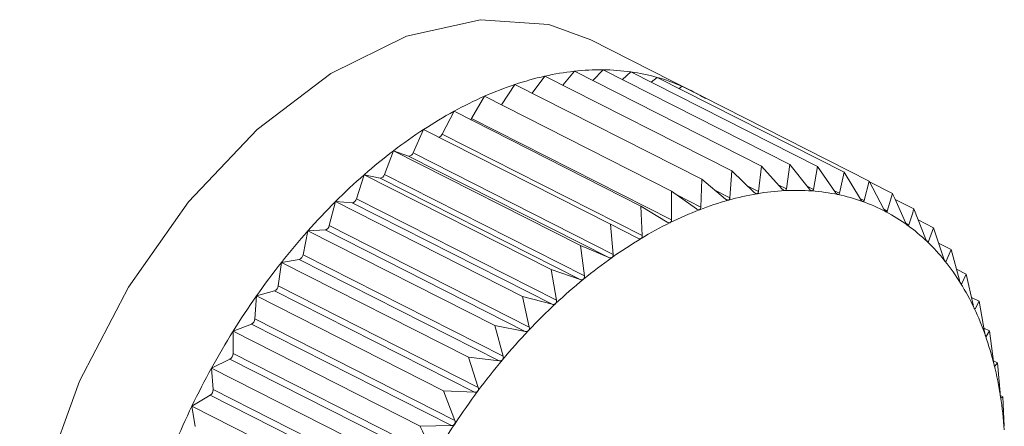
# Model space of a CAD drawing. Units: inches. Extents: x 58 to 528, y -59 to 197.
# Drawn here: x 359 to 360, y 1 to 1 of the extents above; entities that cross this region are included whole.
import ezdxf

# ---------------------------------------------------------------- set-up
doc = ezdxf.new("R2010")
doc.units = ezdxf.units.IN
doc.header["$MEASUREMENT"] = 0

# ---------------------------------------------------------------- blocks, each defined once
blk = doc.blocks.new('A$C2DCC07CE')
at = {"color": 7, "linetype": 'Continuous', "lineweight": 15}
for p, q in [((269.6488026708994, 52.2568058748505), (269.6084987099357, 52.27724927424111)), ((269.5972287836867, 52.2590216431775), (269.6019080794667, 52.26461399793726)), ((269.6019080794667, 52.26461399793726), (269.6768857051256, 52.22658279333137)), ((269.6093128161374, 52.26085742920992), (269.6134009774778, 52.26519050624694)), ((269.6134009774778, 52.26519050624694), (269.6883786031322, 52.22715930164219)), ((269.6211572835728, 52.26125661889006), (269.6244852667678, 52.26436910148215)), ((269.6244852667678, 52.26436910148215), (269.6994628924313, 52.22633789687626)), ((269.5849840041501, 52.25576927957837), (269.5900957614413, 52.26264064775256)), ((269.5900957614413, 52.26264064775256), (269.6650733871002, 52.22460944314781)), ((269.6326958130248, 52.26020474022226), (269.6350759069537, 52.26215298905009)), ((269.6350759069537, 52.26215298905009), (269.7100535326126, 52.22412178444648)), ((269.5726624808412, 52.25113090866222), (269.5780501008721, 52.25928715900187)), ((269.5780501008721, 52.25928715900187), (269.6530277265265, 52.22125595439712)), ((269.6438724022528, 52.25769157428323), (269.6450971913328, 52.25855859447285)), ((269.6450971913328, 52.25855859447285), (269.7200706686726, 52.2205294640242)), ((269.560657266311, 52.24567648254612), (269.5658665089377, 52.25457803662044)), ((269.5658665089377, 52.25457803662044), (269.640844134592, 52.21654683201342)), ((269.5489019875731, 52.23935469470922), (269.5536362484927, 52.2485500209462)), ((269.5536362484927, 52.2485500209462), (269.6286138741516, 52.21051881634145)), ((269.560657266311, 52.24567648254612), (269.6408980626529, 52.20497532072051)), ((269.5372286380007, 52.23182911865143), (269.5414526565537, 52.24124978048968)), ((269.5414526565537, 52.24124978048968), (269.6164302822126, 52.20321857588493)), ((269.5489019875731, 52.23935469470922), (269.6291427839151, 52.19865353288134)), ((269.525725369208, 52.22315780190007), (269.5294111442945, 52.23272976361505)), ((269.5294111442945, 52.23272976361505), (269.6043846216435, 52.19470063316641)), ((269.5294111442945, 52.23272976361505), (269.5354438268168, 52.23056557090905)), ((269.5354438268168, 52.23056557090905), (269.6156804748443, 52.18986648323727)), ((269.5372286380007, 52.23182911865143), (269.6174652860236, 52.19113003097851)), ((269.6650733871002, 52.22460944314781), (269.6642997269328, 52.21382765108848)), ((269.6740181845507, 52.2159972970872), (269.6650733871002, 52.22460944314781)), ((269.6768857051256, 52.22658279333137), (269.6757687721583, 52.21628984594764)), ((269.6852601096907, 52.21732887486047), (269.6768857051256, 52.22658279333137)), ((269.6883786031322, 52.22715930164219), (269.6869640287878, 52.21741518701384)), ((269.6961597991094, 52.21731444054518), (269.6883786031322, 52.22715930164219)), ((269.6994628924313, 52.22633789687626), (269.6978035676784, 52.21719285560999)), ((269.7066311753269, 52.21595574870668), (269.6994628924313, 52.22633789687626)), ((269.5144834440634, 52.21340509038106), (269.5175957150423, 52.22305932094292)), ((269.5175957150423, 52.22305932094292), (269.5925733407012, 52.18502811633817)), ((269.5175957150423, 52.22305932094292), (269.5239747816049, 52.22172465302498)), ((269.5239747816049, 52.22172465302498), (269.6042155779332, 52.18102349119596)), ((269.525725369208, 52.22315780190007), (269.6059661655454, 52.18245664007105)), ((269.6530277265265, 52.22125595439712), (269.652647118919, 52.21004797436655)), ((269.6625149157626, 52.21333127752251), (269.6530277265265, 52.22125595439712)), ((269.7100535326126, 52.22412178444648), (269.7082023484472, 52.21562639499331)), ((269.7165954204138, 52.21326165630563), (269.7100535326126, 52.22412178444648)), ((269.7200706686726, 52.2205294640242), (269.7180815531419, 52.21272847259235)), ((269.7259757906113, 52.20925348878842), (269.7200706686726, 52.2205294640242)), ((269.640844134592, 52.21654683201342), (269.6408980626529, 52.20497532072051)), ((269.6508415661765, 52.20934943647768), (269.640844134592, 52.21654683201342)), ((269.6582380062318, 52.21690310579453), (269.6642997269328, 52.21382765108848)), ((269.6714244525629, 52.21849415516323), (269.6757687721583, 52.21628984594764)), ((269.6836733804093, 52.21908436399991), (269.6869640287878, 52.21741518701384)), ((269.6952212435508, 52.21850268507984), (269.6978035676784, 52.21719285560999)), ((269.7061354520565, 52.21667539935316), (269.7082023484472, 52.21562639499331)), ((269.7202054888112, 52.22027182284711), (269.7294385939358, 52.21558786021666)), ((269.5144834440634, 52.21340509038106), (269.5947200920818, 52.17270600270814)), ((269.6432532667041, 52.21481334761739), (269.652647118919, 52.21004797436655)), ((269.7164014868395, 52.21358095068018), (269.7180815531419, 52.21272847259235)), ((269.7294385939358, 52.21558786021666), (269.7273623638557, 52.20852098477854)), ((269.7305503415191, 52.21315602902115), (269.7380878241711, 52.20933335964224)), ((269.5035837546493, 52.20264860249932), (269.5061059282625, 52.21230627102278)), ((269.5061059282625, 52.21230627102278), (269.5810794056115, 52.17427714057413)), ((269.5061059282625, 52.21230627102278), (269.512780562045, 52.21181289184534)), ((269.512780562045, 52.21181289184534), (269.5930172100634, 52.17111380417469)), ((269.6286138741516, 52.21051881634145), (269.6291427839151, 52.19865353288134)), ((269.6390862874432, 52.20408187805225), (269.6286138741516, 52.21051881634145)), ((269.7259996434059, 52.20921271578169), (269.7273623638557, 52.20852098477854)), ((269.7427090435804, 52.19742372976845), (269.7380878241711, 52.20933335964224)), ((269.7397938174163, 52.20493797769456), (269.7459509493001, 52.20181481740161)), ((269.4950226760466, 52.20055873135271), (269.5019399860712, 52.20090813885923)), ((269.5019399860712, 52.20090813885923), (269.5821807824086, 52.16020697703135)), ((269.5035837546493, 52.20264860249932), (269.5838245509822, 52.16194744067371)), ((269.6164302822126, 52.20321857588493), (269.6174652860236, 52.19113003097851)), ((269.6273341199367, 52.19757400059967), (269.6164302822126, 52.20321857588493)), ((269.7348915498787, 52.20358691063558), (269.7359835929819, 52.20303362954274)), ((269.7459509493001, 52.20181481740161), (269.7438747192155, 52.19631023374524)), ((269.749932291611, 52.18969515807322), (269.7459509493001, 52.20181481740161)), ((269.4931123784318, 52.19096787367226), (269.4950226760466, 52.20055873135271)), ((269.4950226760466, 52.20055873135271), (269.5699951163124, 52.16252908236362)), ((269.7430263894421, 52.19674062110136), (269.7438747192155, 52.19631023374524)), ((269.6043846216435, 52.19470063316641), (269.6059661655454, 52.18245664007105)), ((269.6156804748443, 52.18986648323727), (269.6043846216435, 52.19470063316641)), ((269.7479856962673, 52.19561438460806), (269.7529657446603, 52.1930890997624)), ((269.7529657446603, 52.1930890997624), (269.750972480806, 52.1884007943334)), ((269.7563196547981, 52.18082880339813), (269.7529657446603, 52.1930890997624)), ((269.4844268504767, 52.18790287358507), (269.491545353626, 52.18909016255458)), ((269.491545353626, 52.18909016255458), (269.5717820016489, 52.1483910748828)), ((269.4931123784318, 52.19096787367226), (269.5733531747692, 52.15026671184324)), ((269.483149170419, 52.17845109732258), (269.4844268504767, 52.18790287358507)), ((269.4844268504767, 52.18790287358507), (269.559404476131, 52.14987166897805)), ((269.5925733407012, 52.18502811633817), (269.5947200920818, 52.17270600270814)), ((269.6042155779332, 52.18102349119596), (269.5925733407012, 52.18502811633817)), ((269.7503419374061, 52.18872021434555), (269.750972480806, 52.1884007943334)), ((269.7551124960501, 52.18523643563805), (269.7590782821862, 52.18322450438569)), ((269.7590782821862, 52.18322450438569), (269.7572270980163, 52.17936518403695)), ((269.7618234275615, 52.17089480448413), (269.7590782821862, 52.18322450438569)), ((269.483149170419, 52.17845109732258), (269.5633858184374, 52.13775200965193)), ((269.7568278230028, 52.17956793277955), (269.7572270980163, 52.17936518403695)), ((269.473768800226, 52.16519530558577), (269.4744097144076, 52.17443445969826)), ((269.4744097144076, 52.17443445969826), (269.4816661489313, 52.17645407806009)), ((269.4744097144076, 52.17443445969826), (269.5493873400665, 52.13640325509351)), ((269.4816661489313, 52.17645407806009), (269.5619027969542, 52.13575499039058)), ((269.5810794056115, 52.17427714057413), (269.5838245509822, 52.16194744067371)), ((269.5930172100634, 52.17111380417469), (269.5810794056115, 52.17427714057413)), ((269.7611628088998, 52.17385762390228), (269.764247078765, 52.17229267325257)), ((269.7623046317358, 52.16941953651832), (269.7625887910999, 52.16927538267902)), ((269.764247078765, 52.17229267325257), (269.7625887910999, 52.16927538267902)), ((269.7663990155434, 52.15997027416171), (269.764247078765, 52.17229267325257)), ((269.473768800226, 52.16519530558577), (269.5540054482444, 52.12449621791626)), ((269.4650417891444, 52.16025767661), (269.4723811899075, 52.16309230304438)), ((269.4723811899075, 52.16309230304438), (269.5526178379305, 52.12239321537487)), ((269.5699951163124, 52.16252908236362), (269.5733531747692, 52.15026671184324)), ((269.5821807824086, 52.16020697703135), (269.5699951163124, 52.16252908236362)), ((269.7661231528036, 52.16154920115065), (269.7684296141961, 52.16037937720677)), ((269.4650417891444, 52.15130053706622), (269.4650417891444, 52.16025767661)), ((269.4650417891444, 52.16025767661), (269.5400152664934, 52.12222854616135)), ((269.7668584410803, 52.15828599847788), (269.7670191881662, 52.15820458785862)), ((269.7684296141961, 52.16037937720677), (269.7670191881662, 52.15820458785862)), ((269.770011158098, 52.14813665426965), (269.7684296141961, 52.16037937720677)), ((269.4650417891444, 52.15130053706622), (269.5452784371628, 52.11060144939671)), ((269.559404476131, 52.14987166897805), (269.5633858184374, 52.13775200965193)), ((269.5717820016489, 52.1483910748828), (269.559404476131, 52.14987166897805)), ((269.4563935959923, 52.14547891369995), (269.4637609978554, 52.14910868657745)), ((269.4563935959923, 52.14547891369995), (269.5313701845726, 52.10744719055475)), ((269.4570345101783, 52.13687237714686), (269.4563935959923, 52.14547891369995)), ((269.4637609978554, 52.14910868657745), (269.5439976458783, 52.1084095989068)), ((269.769979008679, 52.14839400769171), (269.7715968503053, 52.14757264194083)), ((269.7704280634389, 52.14626610536249), (269.7704809544121, 52.14623862279501)), ((269.7715968503053, 52.14757264194083), (269.7704809544121, 52.14623862279501)), ((269.7726328911904, 52.13548461557599), (269.7715968503053, 52.14757264194083)), ((269.44853358209, 52.130210806364), (269.4558698716219, 52.13461031727667)), ((269.4558698716219, 52.13461031727667), (269.5361106679502, 52.09390915544878)), ((269.4570345101783, 52.13687237714686), (269.5372753065112, 52.09617121531898)), ((269.5493873400665, 52.13640325509351), (269.5540054482444, 52.12449621791626)), ((269.5619027969542, 52.13575499039058), (269.5493873400665, 52.13640325509351)), ((269.7727334877527, 52.13447379436167), (269.7737187118219, 52.13397495985993)), ((269.7737187118219, 52.13397495985993), (269.772949199978, 52.13346792518797)), ((269.7742476215853, 52.12210967640209), (269.7737187118219, 52.13397495985993)), ((269.44853358209, 52.130210806364), (269.523507059439, 52.09218167591422)), ((269.4498122992263, 52.12202063544743), (269.44853358209, 52.130210806364)), ((269.5526178379305, 52.12239321537487), (269.5400152664934, 52.12222854616135))]:
    blk.add_line(p, q, dxfattribs=at)
at = {"color": 7, "linetype": 'Continuous', "lineweight": 15, "flags": 128}
for points in [[(269.6084987099357, 52.27724927424111), (269.5917250109233, 52.28339010437372), (269.5642092583466, 52.28530946708707), (269.5346027565938, 52.27864228289383), (269.5042889676688, 52.26370110064755), (269.4746824659069, 52.24118491089604), (269.4471708616493, 52.21214595938937), (269.4230401315508, 52.17794165656079), (269.403413431055, 52.1401734999825), (269.3892116854022, 52.10060572671301), (269.3811017357075, 52.0610889179523), (269.3794641896056, 52.02346932298161), (269.3843664571432, 51.98950873457426), (269.3955855665718, 51.96079479762494), (269.4126009047523, 51.93866633186309), (269.4303971626414, 51.92613695637311)], [(269.5602870294806, 52.2451763654613), (269.5604643698152, 52.24538697059762), (269.560657266311, 52.24567648254612)]]:
    blk.add_lwpolyline(points, dxfattribs=at)
at = {"color": 7, "linetype": 'Continuous', "lineweight": 15}
for centre, radius, start, end in [((269.6137945270402, 52.15712218797199), 0.1081470149632955, 96.31013237397786, 102.6582158992959), ((269.6124452579124, 52.1693973587424), 0.0957979149501538, 89.4283841568348, 96.31495921866892), ((269.6125365061471, 52.17832695176645), 0.08686785600946925, 82.09384204456501, 89.42980777449088), ((269.613475654196, 52.18534095750107), 0.07979134733751302, 74.29352655943663, 82.0690238434565), ((269.6175386673258, 52.14075568782624), 0.1249362098825783, 102.6887903761966, 108.4254104554876), ((269.6144973533774, 52.18901231452838), 0.07598049181546072, 66.25086803235325, 74.28574436978371), ((269.6232412065183, 52.12425183567922), 0.1423965398940269, 108.5034030725128, 113.7609738871496), ((269.6149994127245, 52.19013620843276), 0.07474957651114349, 58.13051234194692, 66.25616823011569), ((269.6312834298624, 52.10643241945837), 0.1619459707040299, 113.8248991696626, 118.6503679935327), ((269.6420031248363, 52.08725496762105), 0.183915195303948, 118.7165087816404, 123.1424121867575), ((269.6528170877127, 52.0710869115124), 0.2033652834340292, 123.203057628018, 127.3598586848572), ((269.5470961000365, 52.24011016488595), 0.001957540550304991, 281.4072445457184, 337.2986214366784), ((269.6650705895172, 52.05492658006966), 0.2236458297303449, 127.3427386977614, 131.2550884825576), ((269.5355672457799, 52.2322835688181), 0.001722425341638878, 265.8909971201649, 344.701774680213), ((269.6763125336383, 52.04195311762197), 0.2408121371271843, 131.2304911732379, 134.9753447598032), ((269.5238993603471, 52.22360252341792), 0.001879384362554802, 272.2999447765064, 346.3121870328173), ((269.6913354015078, 52.11956353945772), 0.09725451307965957, 92.9340202704791, 99.56774257230124), ((269.6908311898187, 52.12987032682582), 0.08693543122618846, 85.80086370859497, 92.94984553639851), ((269.691371015183, 52.13709950353524), 0.07968613344704042, 78.24975755148795, 85.80735864325759), ((269.5124895335175, 52.21383088072008), 0.002038866524086109, 278.2064500074632, 347.9458061211539), ((269.6975038469918, 52.09196238424289), 0.1255772000844468, 105.6084307019349, 111.2034371106878), ((269.6934845968099, 52.10646989827075), 0.1105232589423695, 99.53817182239102, 105.6252175999186), ((269.6923474262621, 52.14204884216207), 0.07464168611723428, 70.31243724407327, 78.20987057656728), ((269.6893610612187, 52.02831162167973), 0.2596853379454451, 134.8846259078377, 138.4486034121696), ((269.7040700720663, 52.07494027848844), 0.1438218249126525, 111.1895502787211, 116.2918949134515), ((269.6931469328229, 52.14440341944743), 0.07215541359237027, 62.19908989543283, 70.28030536074992), ((269.6930681041658, 52.1443092989046), 0.07227544049245166, 54.09894962936251, 62.17861189693716), ((269.5014276658958, 52.20303845064797), 0.002191050039825745, 283.5223141817786, 349.7509318146635), ((269.7126465873407, 52.05757617486262), 0.1631885155223425, 116.2911699278775, 120.9804493640508), ((269.6913904653957, 52.14197632504698), 0.07514896784554306, 46.22892499631266, 54.1058776701481), ((269.7058512496187, 52.01328387710311), 0.2819938979306746, 138.3859475946688, 141.7400952049828), ((269.7227591306, 52.04064880500715), 0.1829064693518804, 120.9668635208821, 125.319208189249), ((269.6873590753739, 52.13777277794981), 0.0809732192388159, 38.74053586763662, 46.22667426536709), ((269.4907967173549, 52.19130765728215), 0.002340457035313511, 288.6549154646544, 351.6523948192581), ((269.7351252236467, 52.02307685917168), 0.2043934257557001, 125.2999072682884, 129.3382888009933), ((269.7217041521708, 52.00096849275388), 0.3020678411162232, 141.7678691498862, 144.9520608178224), ((269.6806215505694, 52.13238698209699), 0.08959881033351305, 31.73845071942548, 38.73065507141656), ((269.7454881597878, 52.01020007398603), 0.2209216398015972, 129.2999834885875, 133.1588221310658), ((269.4807054083458, 52.17871670934989), 0.002458154351976592, 293.0066637000681, 353.7968830885865), ((269.6716590246342, 52.12685917622827), 0.100128926461547, 25.22842856039212, 31.73072498769687), ((269.728034094951, 51.99665760957492), 0.3097255799002483, 144.9716408669284, 148.1154264272007), ((269.7615549731381, 51.99272096497344), 0.2446621420621205, 133.1035528307557, 136.6875035508545), ((269.6582299404554, 52.12055185642959), 0.1149654455296908, 19.31005210833712, 25.21938116380906), ((269.4712253698526, 52.16536423034205), 0.002549033865643932, 296.9642564374792, 356.2002176270284), ((269.7324989999879, 51.99382810645949), 0.3150113671771197, 148.1073936289393, 151.2222222116316), ((269.7803214434498, 51.97527959747282), 0.2702815003234242, 136.7262174868863, 140.0484081078513), ((269.6441388502899, 52.11567249471733), 0.1298773312797486, 13.82274351190658, 19.28588660079216), ((269.4624483934513, 52.15134583266155), 0.002593791227503786, 300.4014975095473, 358.9993881297308), ((269.7361145243485, 51.99182150264284), 0.3191463578597916, 151.2189526540899, 154.3022740096508), ((269.7895422810325, 51.96794272799713), 0.2820615314725455, 140.1086814186925, 143.354026098542), ((269.626141263625, 52.11121534239629), 0.1484185998770645, 8.840249605855375, 13.83359394862426), ((269.4544370040785, 52.13677888131548), 0.002599188214813508, 303.4545287970464, 2.061440723221064), ((269.7988081442145, 51.96118067970366), 0.2935319679514592, 143.3745315432344, 146.5390650653153), ((269.6052493993375, 52.10811155952916), 0.1695393330895767, 4.236883873765811, 8.79166929724127), ((269.7225171553964, 51.9979534513289), 0.3042351169728893, 154.2324662022524, 157.4610233537355), ((269.8085567080398, 51.95494423338238), 0.3051034512118416, 146.5714063446715, 149.6462149032365)]:
    blk.add_arc(centre, radius, start, end, dxfattribs=at)
for points, knots in [([(269.6863573381779, 52.21669056556044), (269.6863373084307, 52.21669053017541), (269.6862152293261, 52.2166903145058), (269.6859846450479, 52.21674863396748), (269.6856188160973, 52.21696633918447), (269.6853890670673, 52.21719854082954), (269.6852601096862, 52.21732887486047)], [0, 0, 0, 0, 0.05567075895370458, 0.3393071349184816, 0.6291552338484764, 1, 1, 1, 1]), ([(269.6869640287878, 52.21741518701384), (269.6869269599165, 52.21726584144113), (269.686860013162, 52.21699612189246), (269.6866387424961, 52.21674783571081), (269.6864455831246, 52.21670852478047), (269.6863573381779, 52.21669056556044)], [0, 0, 0, 0, 0.4025836916424603, 0.7270700503787066, 1, 1, 1, 1]), ([(269.697196877064, 52.21657238693984), (269.6971775394786, 52.21657435037406), (269.6970590959154, 52.21658637649062), (269.6968348160362, 52.21667650558635), (269.6964911463147, 52.21692592878418), (269.6962786061886, 52.21717513667733), (269.6961597991094, 52.21731444054518)], [0, 0, 0, 0, 0.05550630682665706, 0.3399785323706574, 0.6310568520938372, 1, 1, 1, 1]), ([(269.6978035676739, 52.21719285560886), (269.6977635108533, 52.21705486908155), (269.6976910401281, 52.21680522412163), (269.6974694446999, 52.21659254511002), (269.6972822513726, 52.21657870093173), (269.697196877064, 52.21657238693984)], [0, 0, 0, 0, 0.4019772226118477, 0.7272564192132804, 1, 1, 1, 1]), ([(269.6637158520434, 52.2129086722328), (269.6636963439823, 52.21290309981561), (269.6635771864158, 52.21286906282677), (269.6633153392122, 52.21288428679492), (269.6629200543157, 52.21302685035545), (269.6626604202584, 52.21322194326723), (269.6625149157626, 52.21333127752024)], [0, 0, 0, 0, 0.05558192332527026, 0.3395009944123131, 0.6298421868461286, 1, 1, 1, 1]), ([(269.6642997269328, 52.21382765108848), (269.6642721544958, 52.21366051345404), (269.6642222478204, 52.21335799089962), (269.6640075817277, 52.21303543631967), (269.6638072636506, 52.21294839293938), (269.6637158520434, 52.2129086722328)], [0, 0, 0, 0, 0.4016195739914257, 0.7269396863591474, 1, 1, 1, 1]), ([(269.6751703781638, 52.21546522001978), (269.6751496919933, 52.21546268009098), (269.6750240008578, 52.21544724724941), (269.6747795999772, 52.21548559333092), (269.6743960918639, 52.21566304783101), (269.6741537777825, 52.21587736837597), (269.6740181845507, 52.2159972970872)], [0, 0, 0, 0, 0.0559987069012584, 0.3402533797357709, 0.6308213960115543, 1, 1, 1, 1]), ([(269.6757687721583, 52.21628984594537), (269.6757361625896, 52.21613128226642), (269.6756771735954, 52.21584444893557), (269.6754576606918, 52.2155575094053), (269.6752603427103, 52.2154941210909), (269.6751703781638, 52.21546522001978)], [0, 0, 0, 0, 0.4021130472963853, 0.7274012914122717, 1, 1, 1, 1]), ([(269.7075987690641, 52.21511578303881), (269.7075819718884, 52.21511967320345), (269.7074784845518, 52.21514364049091), (269.7072564961491, 52.21526036545362), (269.7069374720877, 52.21554124100641), (269.7067410971385, 52.21580699284465), (269.7066311753269, 52.21595574870668)], [0, 0, 0, 0, 0.05514208732066036, 0.339730116412647, 0.6304107754962057, 1, 1, 1, 1]), ([(269.7082023484472, 52.21562639499217), (269.7081597246142, 52.21549995726497), (269.7080825822923, 52.21527112521022), (269.7078659702493, 52.21509690780186), (269.7076823622956, 52.21510987796597), (269.7075987690641, 52.21511578303881)], [0, 0, 0, 0, 0.4021374919754692, 0.7278045185649409, 1, 1, 1, 1]), ([(269.7174935299336, 52.21232725119881), (269.7174774026007, 52.21233315479714), (269.7173788056443, 52.21236924737929), (269.717170941708, 52.21251265841494), (269.7168742756776, 52.21282336238579), (269.7166954645127, 52.21310441087218), (269.7165954204138, 52.2132616563045)], [0, 0, 0, 0, 0.05563274913252138, 0.3401195027926938, 0.6307996628149655, 1, 1, 1, 1]), ([(269.7180815531419, 52.21272847259121), (269.7180375393873, 52.2126141466311), (269.7179579011345, 52.21240728587765), (269.7177473626652, 52.21227220957081), (269.7175729386527, 52.21231003204372), (269.7174935299336, 52.21232725119881)], [0, 0, 0, 0, 0.4022780115072988, 0.7278795881740028, 1, 1, 1, 1]), ([(269.7347028016884, 52.20396128199019), (269.7332637643694, 52.20716419581896), (269.7315204896267, 52.21104426116318), (269.7297479403778, 52.21491273215298), (269.7294385939358, 52.21558786021552)], [0, 0, 0, 0, 0.8254793526593743, 1, 1, 1, 1]), ([(269.652085022658, 52.20903827235708), (269.652065524333, 52.20903059714948), (269.6519449533207, 52.20898313628942), (269.6516776631415, 52.20897240869823), (269.6512670809943, 52.20907726950492), (269.6509945719208, 52.20925157123708), (269.6508415661765, 52.20934943647768)], [0, 0, 0, 0, 0.05489452211759022, 0.3394490004821822, 0.6291202609954941, 1, 1, 1, 1]), ([(269.652647118919, 52.21004797436655), (269.6526253211732, 52.20987171917278), (269.6525858949053, 52.20955292094237), (269.6523780425605, 52.20920042177232), (269.6521767812101, 52.2090890490984), (269.652085022658, 52.20903827235708)], [0, 0, 0, 0, 0.4021859421110231, 0.727446166304863, 1, 1, 1, 1]), ([(269.7268002675946, 52.20823019101891), (269.7267851602783, 52.20823830568071), (269.7266929004581, 52.20828786162321), (269.7265005780218, 52.20845611752685), (269.7262288629963, 52.20879653417916), (269.7260666012698, 52.20908951851703), (269.7259757906113, 52.20925348878728)], [0, 0, 0, 0, 0.05576033909347339, 0.3405262949852317, 0.6309219718146977, 1, 1, 1, 1]), ([(269.7380878241711, 52.20933335964224), (269.7377480911746, 52.20827743375258), (269.7370717925696, 52.20617542652354), (269.73634519185, 52.20407762024485), (269.7359835929819, 52.20303362954047)], [0, 0, 0, 0, 0.5023417014729663, 1, 1, 1, 1]), ([(269.6408980626529, 52.20497532072051), (269.6408834248177, 52.20479263622912), (269.6408568912375, 52.2044614892946), (269.6406578394135, 52.2040801346248), (269.6404567607487, 52.20394518577911), (269.6403650045795, 52.20388360595172)], [0, 0, 0, 0, 0.4008402008259639, 0.7265915263351187, 1, 1, 1, 1]), ([(269.7273623638557, 52.20852098477627), (269.7273195143543, 52.20841875344155), (269.727242173276, 52.20823423130588), (269.727038486576, 52.2081394721352), (269.7268747431508, 52.20820182913263), (269.7268002675946, 52.20823019101891)], [0, 0, 0, 0, 0.4037943039625279, 0.728827286069217, 1, 1, 1, 1]), ([(269.6403650045795, 52.20388360595172), (269.6403439896085, 52.20387459477371), (269.6402141081717, 52.20381890186792), (269.6399568842617, 52.20377361003449), (269.6395254640765, 52.20384744277345), (269.6392435913685, 52.20399790821608), (269.6390862874387, 52.20408187805111)], [0, 0, 0, 0, 0.05484994048547052, 0.338995944741238, 0.6311152853083566, 1, 1, 1, 1]), ([(269.7354494978163, 52.20285463834108), (269.7354357771701, 52.20286517473716), (269.7353519169064, 52.20292957292833), (269.7351741789544, 52.20311795329627), (269.7349275637725, 52.20348567375487), (269.7347834985567, 52.20379052323216), (269.7347028016884, 52.20396128199019)], [0, 0, 0, 0, 0.05561386492219936, 0.3399105226613904, 0.6302566719000255, 1, 1, 1, 1]), ([(269.7359835929819, 52.20303362954047), (269.7359410418903, 52.202944425618), (269.7358642187464, 52.20278337387873), (269.7356710691156, 52.20272916007053), (269.7355187757466, 52.20281540548632), (269.7354494978163, 52.20285463834108)], [0, 0, 0, 0, 0.4036192692683303, 0.7287076941213169, 1, 1, 1, 1]), ([(269.628646023566, 52.19748470528322), (269.6286247135185, 52.19747337851578), (269.6284949494884, 52.19740440599486), (269.628229426703, 52.19733840619375), (269.6277933455031, 52.19736830944959), (269.6274992664303, 52.19750003003816), (269.6273341199367, 52.19757400059967)], [0, 0, 0, 0, 0.0558311429973563, 0.3399746636484187, 0.6293484156808268, 1, 1, 1, 1]), ([(269.6291427839151, 52.1986535328802), (269.6291350236743, 52.19846462919924), (269.629120984855, 52.19812288860118), (269.6289356166153, 52.19771209992706), (269.6287368309277, 52.19755600916079), (269.628646023566, 52.19748470528322)], [0, 0, 0, 0, 0.4016893890614199, 0.72668552048243, 1, 1, 1, 1]), ([(269.7433769217832, 52.19624211278875), (269.7433645682395, 52.19625462235632), (269.743288400673, 52.19633175183964), (269.743128043624, 52.19654223962499), (269.7429072406658, 52.19693458124658), (269.7427801921458, 52.19724813579552), (269.7427090435804, 52.19742372976731)], [0, 0, 0, 0, 0.05523679333238662, 0.3405701480209377, 0.6307120770345012, 1, 1, 1, 1]), ([(269.7438747192155, 52.19631023374524), (269.7438317066826, 52.19623488808685), (269.7437538943541, 52.19609858316068), (269.7435743892174, 52.19608669195628), (269.7434386900522, 52.19619349680221), (269.7433769217832, 52.19624211278875)], [0, 0, 0, 0, 0.4024110737667282, 0.727986359182099, 1, 1, 1, 1]), ([(269.6170151941897, 52.18989020825239), (269.6169942449978, 52.18987695714424), (269.6168658779288, 52.18979576041539), (269.6165990776126, 52.18970365908154), (269.6161560141354, 52.18969843330007), (269.6158513946057, 52.18980608222074), (269.6156804748443, 52.18986648323613)], [0, 0, 0, 0, 0.05540840097610751, 0.3395173290432678, 0.6294080453708885, 1, 1, 1, 1]), ([(269.6174652860236, 52.19113003097851), (269.6174674615759, 52.19093594912243), (269.6174713965047, 52.19058491192078), (269.6172983478027, 52.1901482656927), (269.617103767132, 52.18997093089007), (269.6170151941897, 52.18989020825239)], [0, 0, 0, 0, 0.4025103421527552, 0.7280232592281167, 1, 1, 1, 1]), ([(269.7505172035835, 52.18844538470313), (269.7505062337495, 52.1884598656016), (269.7504388467178, 52.18854882088186), (269.750294673122, 52.18877869225713), (269.7501090283231, 52.18919374468561), (269.7499958763137, 52.18951476418971), (269.749932291611, 52.18969515807322)], [0, 0, 0, 0, 0.05526897468333084, 0.3395139301521768, 0.6288460786774042, 1, 1, 1, 1]), ([(269.7509724808015, 52.1884007943334), (269.7509319779147, 52.18834009380436), (269.7508586726462, 52.18823023330293), (269.7506933548311, 52.18825531295926), (269.7505723196991, 52.1883859129901), (269.7505172035835, 52.18844538470313)], [0, 0, 0, 0, 0.4020859372224995, 0.7277261496148724, 1, 1, 1, 1]), ([(269.6055606680602, 52.1811581623877), (269.6055400428349, 52.18114346244539), (269.6054133862071, 52.18105319210173), (269.6051535589959, 52.18092915379663), (269.6046995664437, 52.18089522810493), (269.6043890854571, 52.18097750950056), (269.6042155779332, 52.18102349119596)], [0, 0, 0, 0, 0.05528447782592076, 0.3394944743162507, 0.6308866277082784, 1, 1, 1, 1]), ([(269.6059661655454, 52.18245664007105), (269.6059746158926, 52.18225929826195), (269.6059899069178, 52.18190220598223), (269.6058361334508, 52.18144390684876), (269.6056469128234, 52.18124762540475), (269.6055606680602, 52.1811581623877)], [0, 0, 0, 0, 0.4020105380821846, 0.7274426978286146, 1, 1, 1, 1]), ([(269.7568216005266, 52.17951976472483), (269.7568120024152, 52.17953621793987), (269.7567534149448, 52.17963664930841), (269.7566279349348, 52.1798849966911), (269.7564649901915, 52.1803205388631), (269.7563717792491, 52.18064651463584), (269.7563196547981, 52.18082880339813)], [0, 0, 0, 0, 0.05576190285813944, 0.3403738629195471, 0.631130768705142, 1, 1, 1, 1]), ([(269.7572270980118, 52.17936518403695), (269.7571895097599, 52.17931871753882), (269.7571216143251, 52.17923478537165), (269.7569759331327, 52.17929975721523), (269.756869932362, 52.17945086569904), (269.7568216005266, 52.17951976472483)], [0, 0, 0, 0, 0.4028940318252892, 0.7277451405273738, 1, 1, 1, 1]), ([(269.594372670972, 52.17135366522717), (269.5943527621239, 52.17133674092685), (269.5942299018998, 52.17123229873329), (269.5939717818328, 52.17108878124128), (269.5935149740444, 52.17101867104026), (269.5931959001473, 52.1710796527521), (269.5930172100589, 52.17111380417469)], [0, 0, 0, 0, 0.05497526088441054, 0.3392598885219777, 0.6299675296474045, 1, 1, 1, 1]), ([(269.5947200920773, 52.17270600270814), (269.5947396867632, 52.17250593263776), (269.5947750991354, 52.17214435693796), (269.5946389830533, 52.17166505532992), (269.5944561161241, 52.17145123495249), (269.594372670972, 52.17135366522717)], [0, 0, 0, 0, 0.4024517047179806, 0.7273289684491809, 1, 1, 1, 1]), ([(269.7622372216711, 52.16953694721843), (269.7622289463379, 52.16955493902452), (269.7621785356068, 52.16966453945366), (269.762080686055, 52.16992949711545), (269.7619411829601, 52.17038057838869), (269.7618657136081, 52.1707101455309), (269.7618234275615, 52.17089480448413)], [0, 0, 0, 0, 0.05579820163825442, 0.3399050808458102, 0.6301438417673052, 1, 1, 1, 1]), ([(269.7625887910999, 52.16927538267902), (269.7625579530131, 52.16924158579906), (269.7625024095896, 52.16918071320725), (269.762366943628, 52.16928856004648), (269.7622779002859, 52.16945905719291), (269.7622372216711, 52.16953694721843)], [0, 0, 0, 0, 0.4040492915572615, 0.7277454987171227, 1, 1, 1, 1]), ([(269.5838245509822, 52.16194744067144), (269.5838513329909, 52.16174673240067), (269.5838998576892, 52.16138308121009), (269.5837865609383, 52.16088846656595), (269.5836123768004, 52.16065829819973), (269.5835331320768, 52.1605535835659)], [0, 0, 0, 0, 0.4016916437797745, 0.7278008170173861, 1, 1, 1, 1]), ([(269.5835331320768, 52.1605535835659), (269.5835151115534, 52.16053439623585), (269.5834046967093, 52.16041683216423), (269.5831369546977, 52.16025904991403), (269.5826896163862, 52.16014649141817), (269.5823636432442, 52.16018524017619), (269.5821807824086, 52.16020697703021)], [0, 0, 0, 0, 0.05537284472151707, 0.3392789665619213, 0.6293559422458098, 1, 1, 1, 1]), ([(269.7667277692562, 52.15856862654283), (269.766721268752, 52.15858835248247), (269.7666815428784, 52.15870890158277), (269.7665941336572, 52.1589888198003), (269.7664931147483, 52.15945390702024), (269.7664328530027, 52.15978459191211), (269.7663990155434, 52.15997027416171)], [0, 0, 0, 0, 0.05578446781688181, 0.3409098763326324, 0.6299155481150426, 1, 1, 1, 1]), ([(269.7670191881662, 52.15820458785748), (269.7669905923567, 52.1581857530885), (269.7669388600798, 52.15815167936972), (269.7668338075709, 52.15829135860878), (269.7667609596965, 52.15848184048588), (269.7667277692562, 52.15856862654283)], [0, 0, 0, 0, 0.4022147627271875, 0.7276411621723425, 1, 1, 1, 1]), ([(269.5733531747692, 52.15026671184324), (269.5733903854762, 52.15006547806757), (269.5734576975519, 52.14970145745502), (269.5733653277603, 52.14919525979332), (269.5732016605143, 52.14894996407344), (269.5731270917713, 52.14883820442998)], [0, 0, 0, 0, 0.4022576219292842, 0.7276614730037018, 1, 1, 1, 1]), ([(269.5731270917713, 52.14883820442998), (269.5731097859652, 52.14881724489607), (269.5730044247057, 52.14868963900136), (269.5727421128686, 52.14851271274944), (269.5722972995236, 52.14836536877561), (269.571967201241, 52.14838183602984), (269.5717820016444, 52.14839107488166)], [0, 0, 0, 0, 0.05574248509743227, 0.3393715551771314, 0.6293584899989844, 1, 1, 1, 1]), ([(269.7702548714187, 52.1467026477024), (269.7702500540527, 52.14672368801308), (269.770220519913, 52.14685268117938), (269.7701609988007, 52.14714445092346), (269.7700780016112, 52.14762052359339), (269.7700351509366, 52.14795139404606), (269.7700111580934, 52.14813665426965)], [0, 0, 0, 0, 0.0553407184684803, 0.3392808341943491, 0.6300516420754245, 1, 1, 1, 1]), ([(269.7704809544075, 52.14623862279501), (269.7704582459664, 52.14623361184528), (269.7704171490795, 52.14622454321676), (269.7703357683804, 52.14639957416131), (269.7702802360345, 52.14660762133582), (269.7702548714187, 52.1467026477024)], [0, 0, 0, 0, 0.4015098286910054, 0.7266372634144873, 1, 1, 1, 1]), ([(269.5633858184328, 52.13775200965193), (269.5634342250287, 52.13755140411087), (269.5635214906679, 52.13718975973285), (269.5634560225426, 52.13667171670414), (269.5633031545594, 52.1364140854792), (269.5632333679805, 52.13629647286331)], [0, 0, 0, 0, 0.403703112512406, 0.7277813048593857, 1, 1, 1, 1]), ([(269.5632333679805, 52.13629647286331), (269.5632167573012, 52.13627420083986), (269.5631160694938, 52.1361391959602), (269.5628624653318, 52.13594097591346), (269.5624216014494, 52.13576544787207), (269.5620892285569, 52.13575874827035), (269.5619027969542, 52.13575499038944)], [0, 0, 0, 0, 0.05606906787756216, 0.339870208269414, 0.6297259425998787, 1, 1, 1, 1]), ([(269.7727967495075, 52.13402431537821), (269.7727921532123, 52.1340474153306), (269.7727639644245, 52.13418908575028), (269.7727331080659, 52.13448699888551), (269.7726736022423, 52.13497277056609), (269.7726475150102, 52.13530075577302), (269.7726328911858, 52.13548461557599)], [0, 0, 0, 0, 0.05540976003935099, 0.3398242394719472, 0.6299229870684568, 1, 1, 1, 1]), ([(269.7729357179651, 52.1334856679494), (269.7729232931624, 52.13349369444819), (269.7728972793266, 52.13351049955128), (269.7728463699923, 52.13370422061877), (269.7728123088655, 52.13392394419208), (269.7727967495075, 52.13402431537821)], [0, 0, 0, 0, 0.331843597318472, 0.6947817193881387, 1, 1, 1, 1]), ([(269.5400152664888, 52.12222854616022), (269.5403257162434, 52.12155257744945), (269.5421018180923, 52.11768531939589), (269.543842233652, 52.11380418751793), (269.5452784371582, 52.11060144939557)], [0, 0, 0, 0, 0.1747927607007816, 1, 1, 1, 1]), ([(269.5539255932408, 52.12302490246549), (269.5539103752708, 52.12300164066511), (269.5538166390725, 52.12285835789436), (269.5535719774944, 52.12264417894181), (269.5531380149941, 52.12243790845042), (269.5528049049699, 52.12240928798116), (269.5526178379305, 52.12239321537373)], [0, 0, 0, 0, 0.05523243681036798, 0.3402082526847466, 0.6294759146023241, 1, 1, 1, 1]), ([(269.5540054482444, 52.12449621791512), (269.5540642346077, 52.12429788504784), (269.5541702641185, 52.1239401636729), (269.5541303039818, 52.12341580367371), (269.5539896821083, 52.12314728204211), (269.5539255932408, 52.12302490246549)], [0, 0, 0, 0, 0.4037774188694437, 0.7282696848508678, 1, 1, 1, 1])]:
    blk.add_open_spline(points, degree=3, knots=knots, dxfattribs=at)

msp = doc.modelspace()

# ---------------------------------------------------------------- block references
msp.add_blockref('A$C2DCC07CE', (90.05656863084687, -51.0403579582667))

doc.saveas('drawing.dxf')
